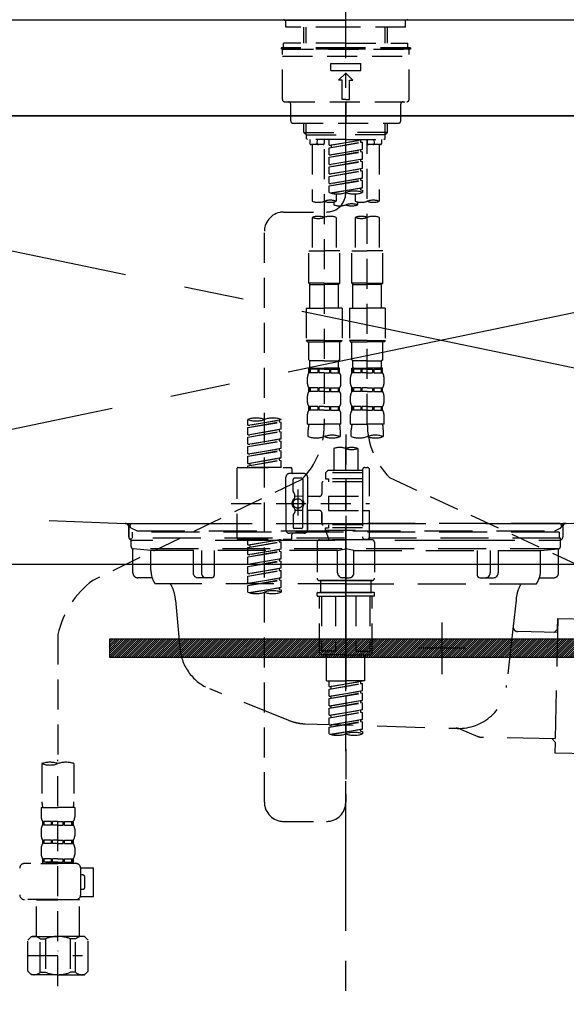
# Model space of a CAD drawing. Extents: x 27948 to 54421, y -22053 to -13183.
# Drawn here: x 31214 to 31442, y -19423 to -19012 of the extents above; entities that cross this region are included whole.
import ezdxf

# ---------------------------------------------------------------- set-up
doc = ezdxf.new("R2010")
doc.units = 0
doc.header["$LTSCALE"] = 50
doc.header["$MEASUREMENT"] = 0
for name, pattern in [('CENTER', [2, 1.25, -0.25, 0.25, -0.25]), ('CENTER2', [1.125, 0.75, -0.125, 0.125, -0.125]), ('DASHED', [0.75, 0.5, -0.25]), ('HIDDEN', [0.375, 0.25, -0.125]), ('STYLE_01', [1.40625, 0.9375, -0.15625, 0.15625, -0.15625])]:
    doc.linetypes.add(name, pattern=pattern)
doc.layers.get('DEFPOINTS').update_dxf_attribs({"color": 146, "linetype": 'CONTINUOUS'})
for name, color, linetype in [('120-キャビネット（外）', 7, 'CONTINUOUS'), ('122-扉', 6, 'CONTINUOUS'), ('123-扉向き', 231, 'CENTER'), ('126-甲板', 2, 'CONTINUOUS'), ('140-パーツ芯', 13, 'CENTER'), ('142-把手', 4, 'CONTINUOUS'), ('150-機器', 8, 'CONTINUOUS')]:
    doc.layers.add(name, color=color, linetype=linetype)

# ---------------------------------------------------------------- blocks, each defined once
blk = doc.blocks.new('F402_S')
at = {"layer": '150-機器', "color": 161, "linetype": 'CENTER2'}
blk.add_line((0, -72.08), (0, 259.91), dxfattribs=at)
at = {"layer": '150-機器', "color": 13, "linetype": 'Continuous'}
for p, q in [((-25.63, 0), (-25.93, 0.3)), ((-25.63, 0), (0, 0)), ((25.63, 0), (0, 0)), ((25.93, 0.3), (25.63, 0))]:
    blk.add_line(p, q, dxfattribs=at)
at = {"layer": '150-機器', "color": 13, "linetype": 'DASHED', "ltscale": 0.5}
for p, q in [((-24.93, -2.99), (-24.93, 0)), ((24.93, -2.99), (24.93, 0)), ((0, -2.99), (-24.93, -2.99)), ((-17.45, -9.63), (-17.45, -2.99)), ((-16.44, -9.63), (-16.44, -2.99)), ((24.93, -2.99), (0, -2.99)), ((16.44, -9.63), (16.44, -2.99)), ((17.45, -9.63), (17.45, -2.99)), ((0, -11.63), (-26.93, -11.63)), ((-26.93, -11.63), (-26.93, -12.12)), ((0, -12.12), (-26.93, -12.12)), ((0, -9.63), (-25.93, -9.63)), ((-25.93, -11.63), (-25.93, -9.63)), ((-25.93, -12.12), (25.93, -12.12)), ((0, -9.63), (25.93, -9.63)), ((26.93, -11.63), (0, -11.63)), ((26.93, -12.12), (0, -12.12)), ((25.93, -11.63), (25.93, -9.63)), ((26.93, -11.63), (26.93, -12.12)), ((-26.43, -33.07), (-26.43, -12.62)), ((-26.43, -15.12), (26.43, -15.12)), ((26.43, -33.07), (26.43, -12.62)), ((-6.23, -21.1), (-6.23, -18.11)), ((-6.23, -18.11), (6.23, -18.11)), ((6.23, -21.1), (6.23, -18.11)), ((-6.23, -21.1), (6.23, -21.1)), ((-2.99, -25.09), (0, -22.1)), ((2.99, -25.09), (0, -22.1)), ((-1.5, -25.09), (-2.99, -25.09)), ((-1.5, -33.07), (-1.5, -25.09)), ((1.5, -25.09), (2.99, -25.09)), ((1.5, -33.07), (1.5, -25.09)), ((-25.43, -34.07), (25.43, -34.07)), ((-22.94, -42.05), (-22.94, -35.06)), ((0, -33.07), (-1.5, -33.07)), ((0, -33.07), (1.5, -33.07)), ((0, -34.07), (0, -43.04)), ((22.94, -42.05), (22.94, -35.06)), ((-21.94, -43.04), (21.94, -43.04)), ((-17.45, -46.88), (-17.45, -43.04)), ((-16.44, -47.87), (-16.44, -43.04)), ((16.44, -47.87), (16.44, -43.04)), ((17.45, -46.88), (17.45, -43.04)), ((-17.45, -46.88), (0, -46.88)), ((-16.46, -47.87), (-17.45, -46.88)), ((-16.44, -47.89), (0, -47.89)), ((-16.41, -49.37), (-16.41, -47.87)), ((17.45, -46.88), (0, -46.88)), ((16.44, -47.89), (0, -47.89)), ((16.41, -49.37), (16.41, -47.87)), ((16.46, -47.87), (17.45, -46.88)), ((-15.91, -49.87), (-16.41, -49.37)), ((0, -49.87), (-15.96, -49.87)), ((-14.96, -49.87), (-14.96, -51.46)), ((-9.47, -51.96), (-14.46, -51.96)), ((-13.96, -51.96), (-13.96, -75.59)), ((-11.92, -51.42), (-11.79, -49.87)), ((-8.98, -49.87), (-8.98, -51.46)), ((-6.98, -52.23), (-6.98, -49.87)), ((-6.98, -52.23), (6.98, -49.98)), ((-6.98, -53.23), (6.13, -50.87)), ((-6.98, -53.23), (6.98, -50.98)), ((-6.98, -52.23), (-6.13, -52.34)), ((-6.98, -56.22), (-6.98, -53.23)), ((6.98, -49.98), (-6.13, -52.34)), ((-6.13, -52.34), (-6.13, -53.08)), ((0, -49.87), (15.91, -49.87)), ((6.13, -50.13), (6.13, -50.87)), ((6.13, -50.87), (6.98, -50.98)), ((6.13, -50.87), (6.98, -50.98)), ((6.13, -50.87), (6.98, -50.98)), ((6.98, -53.97), (6.98, -50.98)), ((6.98, -53.97), (6.98, -50.98)), ((8.98, -49.87), (8.98, -51.46)), ((8.98, -168.36), (8.98, -49.87)), ((14.46, -51.96), (9.47, -51.96)), ((11.92, -51.42), (11.79, -49.87)), ((13.96, -51.96), (13.96, -75.59)), ((14.96, -49.87), (14.96, -51.46)), ((15.91, -49.87), (16.41, -49.37)), ((-8.98, -53.83), (-8.98, -168.99)), ((-6.98, -56.22), (6.98, -53.97)), ((-6.98, -57.22), (6.13, -54.86)), ((-6.98, -57.22), (6.98, -54.96)), ((-6.98, -56.22), (-6.13, -56.32)), ((-6.98, -60.21), (-6.98, -57.22)), ((6.98, -53.97), (-6.13, -56.32)), ((6.13, -54.12), (6.13, -54.86)), ((6.13, -54.12), (6.13, -54.86)), ((6.13, -54.86), (6.98, -54.96)), ((6.13, -54.86), (6.98, -54.96)), ((6.98, -57.96), (6.98, -54.96)), ((6.98, -57.96), (6.98, -54.96)), ((-6.98, -60.21), (6.98, -57.96)), ((-6.98, -61.21), (6.13, -58.85)), ((-6.98, -61.21), (6.98, -58.95)), ((-6.98, -60.21), (-6.13, -60.31)), ((-6.98, -64.2), (-6.98, -61.21)), ((6.98, -57.96), (-6.13, -60.31)), ((6.13, -58.09), (6.13, -58.85)), ((6.13, -58.11), (6.13, -58.85)), ((6.13, -58.11), (6.13, -58.85)), ((6.13, -58.85), (6.98, -58.95)), ((6.13, -58.85), (6.98, -58.95)), ((6.13, -58.85), (6.98, -58.95)), ((6.18, -58.09), (6.98, -57.96)), ((6.98, -61.95), (6.98, -58.95)), ((6.98, -61.95), (6.98, -58.95)), ((-6.98, -64.2), (6.98, -61.95)), ((-6.98, -65.2), (6.13, -62.84)), ((-6.98, -65.2), (6.98, -62.94)), ((-6.98, -64.2), (-6.13, -64.3)), ((-6.98, -68.19), (-6.98, -65.2)), ((6.98, -61.95), (-6.13, -64.3)), ((6.13, -62.1), (6.13, -62.84)), ((6.13, -62.1), (6.13, -62.84)), ((6.13, -62.84), (6.98, -62.94)), ((6.13, -62.84), (6.98, -62.94)), ((6.98, -65.94), (6.98, -62.94)), ((6.98, -65.94), (6.98, -62.94)), ((-6.98, -68.19), (6.98, -65.94)), ((-6.98, -69.18), (6.13, -66.83)), ((-6.98, -69.18), (6.98, -66.93)), ((-6.98, -68.19), (-6.13, -68.29)), ((-6.98, -71.92), (-6.98, -69.18)), ((6.98, -65.94), (-6.13, -68.29)), ((6.13, -66.07), (6.13, -66.83)), ((6.13, -66.09), (6.13, -66.83)), ((6.13, -66.09), (6.13, -66.83)), ((6.13, -66.83), (6.98, -66.93)), ((6.13, -66.83), (6.98, -66.93)), ((6.18, -66.06), (6.98, -65.94)), ((6.98, -69.92), (6.98, -66.93)), ((6.98, -69.92), (6.98, -66.93)), ((-6.45, -72.09), (6.98, -69.92)), ((6.98, -69.92), (-5.89, -72.24)), ((-3.99, -72.51), (-3.99, -75.59)), ((3.99, -72.51), (3.99, -75.59)), ((6.13, -70.06), (6.13, -70.82)), ((6.13, -70.08), (6.13, -70.82)), ((6.13, -70.08), (6.13, -70.82)), ((6.13, -70.82), (6.98, -70.92)), ((6.13, -70.82), (6.98, -70.92)), ((6.18, -70.05), (6.98, -69.92)), ((6.98, -70.92), (6.98, -71.92)), ((-4.99, -75.86), (-4.99, -77.09)), ((4.99, -77.09), (4.99, -75.86)), ((-25.94, -80.08), (-7.97, -80.06)), ((-13.96, -82.3), (-13.96, -96.27)), ((-3.99, -82.3), (-3.99, -96.27)), ((3.99, -82.3), (3.99, -96.27)), ((13.96, -82.3), (13.96, -96.27)), ((-33.91, -326.25), (-33.91, -88.06)), ((-15.46, -109.74), (-15.46, -96.27)), ((-15.46, -96.27), (-8.98, -96.27)), ((-2.49, -96.27), (-8.98, -96.27)), ((-2.49, -109.74), (-2.49, -96.27)), ((2.49, -109.74), (2.49, -96.27)), ((2.49, -96.27), (8.98, -96.27)), ((15.46, -96.27), (8.98, -96.27)), ((15.46, -109.74), (15.46, -96.27)), ((-8.98, -109.74), (-15.46, -109.74)), ((-15.46, -109.74), (-14.96, -110.24)), ((-14.96, -110.24), (-8.98, -110.24)), ((-14.96, -120.21), (-14.96, -110.24)), ((-8.98, -109.74), (-2.49, -109.74)), ((-2.99, -110.24), (-8.98, -110.24)), ((-2.49, -109.74), (-2.99, -110.24)), ((-2.99, -120.21), (-2.99, -110.24)), ((8.98, -109.74), (2.49, -109.74)), ((2.49, -109.74), (2.99, -110.24)), ((2.99, -110.24), (8.98, -110.24)), ((2.99, -120.21), (2.99, -110.24)), ((8.98, -109.74), (15.46, -109.74)), ((14.96, -110.24), (8.98, -110.24)), ((15.46, -109.74), (14.96, -110.24)), ((14.96, -120.21), (14.96, -110.24)), ((-16.46, -120.21), (-8.98, -120.21)), ((-16.46, -120.21), (-16.46, -133.67)), ((-1.5, -120.21), (-8.98, -120.21)), ((-1.5, -120.21), (-1.5, -133.67)), ((1.5, -120.21), (8.98, -120.21)), ((1.5, -120.21), (1.5, -133.67)), ((16.46, -120.21), (8.98, -120.21)), ((16.46, -120.21), (16.46, -133.67)), ((-8.98, -133.67), (-16.46, -133.67)), ((-16.46, -133.67), (-15.96, -134.17)), ((-15.96, -134.17), (-8.98, -134.17)), ((-15.46, -141.65), (-15.46, -134.17)), ((-8.98, -133.67), (-1.5, -133.67)), ((-1.99, -134.17), (-8.98, -134.17)), ((-2.49, -141.65), (-2.49, -134.17)), ((-1.5, -133.67), (-1.99, -134.17)), ((8.98, -133.67), (1.5, -133.67)), ((1.5, -133.67), (1.99, -134.17)), ((1.99, -134.17), (8.98, -134.17)), ((2.49, -141.65), (2.49, -134.17)), ((8.98, -133.67), (16.46, -133.67)), ((15.96, -134.17), (8.98, -134.17)), ((15.46, -141.65), (15.46, -134.17)), ((16.46, -133.67), (15.96, -134.17)), ((-15.46, -141.65), (-14.96, -142.15)), ((-14.96, -144.74), (-14.96, -142.15)), ((-8.98, -142.15), (-14.96, -142.15)), ((-8.98, -142.15), (-2.99, -142.15)), ((-2.49, -141.65), (-2.99, -142.15)), ((-2.99, -144.74), (-2.99, -142.15)), ((2.49, -141.65), (2.99, -142.15)), ((2.99, -144.74), (2.99, -142.15)), ((8.98, -142.15), (2.99, -142.15)), ((8.98, -142.15), (14.96, -142.15)), ((15.46, -141.65), (14.96, -142.15)), ((14.96, -144.74), (14.96, -142.15)), ((-15.46, -145.14), (-8.98, -145.14)), ((-15.36, -147.14), (-15.36, -145.14)), ((-15.36, -145.14), (-8.98, -145.14)), ((-14.96, -145.64), (-15.36, -145.64)), ((-14.96, -147.14), (-15.36, -147.14)), ((-14.96, -145.64), (-14.96, -147.14)), ((-14.86, -145.14), (-8.98, -145.14)), ((-14.86, -145.14), (-8.98, -145.14)), ((-11.65, -145.64), (-14.77, -145.64)), ((-14.77, -145.64), (-14.77, -147.14)), ((-11.65, -147.14), (-14.77, -147.14)), ((-11.65, -145.64), (-11.65, -147.14)), ((-8.98, -145.64), (-11.19, -145.64)), ((-11.19, -145.64), (-11.19, -147.14)), ((-8.98, -147.14), (-11.19, -147.14)), ((-2.59, -145.14), (-8.98, -145.14)), ((-8.98, -145.64), (-6.77, -145.64)), ((-8.98, -147.14), (-6.77, -147.14)), ((-6.77, -145.64), (-6.77, -147.14)), ((-6.3, -145.64), (-3.18, -145.64)), ((-6.3, -145.64), (-6.3, -147.14)), ((-6.3, -147.14), (-3.18, -147.14)), ((-3.18, -145.64), (-3.18, -147.14)), ((-2.99, -145.64), (-2.59, -145.64)), ((-2.99, -145.64), (-2.99, -147.14)), ((-2.99, -147.14), (-2.59, -147.14)), ((-2.59, -147.14), (-2.59, -145.14)), ((2.49, -145.14), (8.98, -145.14)), ((2.59, -147.14), (2.59, -145.14)), ((2.59, -145.14), (8.98, -145.14)), ((2.99, -145.64), (2.59, -145.64)), ((2.99, -147.14), (2.59, -147.14)), ((2.99, -145.64), (2.99, -147.14)), ((3.09, -145.14), (8.98, -145.14)), ((3.09, -145.14), (8.98, -145.14)), ((6.3, -145.64), (3.18, -145.64)), ((3.18, -145.64), (3.18, -147.14)), ((6.3, -147.14), (3.18, -147.14)), ((6.3, -145.64), (6.3, -147.14)), ((8.98, -145.64), (6.77, -145.64)), ((6.77, -145.64), (6.77, -147.14)), ((8.98, -147.14), (6.77, -147.14)), ((15.36, -145.14), (8.98, -145.14)), ((8.98, -145.64), (11.19, -145.64)), ((8.98, -147.14), (11.19, -147.14)), ((11.19, -145.64), (11.19, -147.14)), ((11.65, -145.64), (14.77, -145.64)), ((11.65, -145.64), (11.65, -147.14)), ((11.65, -147.14), (14.77, -147.14)), ((14.77, -145.64), (14.77, -147.14)), ((14.96, -145.64), (15.36, -145.64)), ((14.96, -145.64), (14.96, -147.14)), ((14.96, -147.14), (15.36, -147.14)), ((15.36, -147.14), (15.36, -145.14)), ((-15.96, -151.68), (-15.96, -148.88)), ((-1.99, -151.68), (-1.99, -148.88)), ((1.99, -151.68), (1.99, -148.88)), ((15.96, -151.68), (15.96, -148.88)), ((-15.36, -154.92), (-15.36, -153.42)), ((-14.96, -153.42), (-15.36, -153.42)), ((-14.96, -154.92), (-15.36, -154.92)), ((-14.96, -153.42), (-14.96, -154.92)), ((-14.77, -153.42), (-14.77, -154.92)), ((-11.65, -153.42), (-14.77, -153.42)), ((-11.65, -154.92), (-14.77, -154.92)), ((-11.65, -153.42), (-11.65, -154.92)), ((-11.19, -153.42), (-11.19, -154.92)), ((-8.98, -153.42), (-11.19, -153.42)), ((-8.98, -154.92), (-11.19, -154.92)), ((-8.98, -153.42), (-6.77, -153.42)), ((-8.98, -154.92), (-6.77, -154.92)), ((-6.77, -153.42), (-6.77, -154.92)), ((-6.3, -153.42), (-6.3, -154.92)), ((-6.3, -153.42), (-3.18, -153.42)), ((-6.3, -154.92), (-3.18, -154.92)), ((-3.18, -153.42), (-3.18, -154.92)), ((-2.99, -153.42), (-2.99, -154.92)), ((-2.99, -153.42), (-2.59, -153.42)), ((-2.99, -154.92), (-2.59, -154.92)), ((-2.59, -154.92), (-2.59, -153.42)), ((2.59, -154.92), (2.59, -153.42)), ((2.99, -153.42), (2.59, -153.42)), ((2.99, -154.92), (2.59, -154.92)), ((2.99, -153.42), (2.99, -154.92)), ((3.18, -153.42), (3.18, -154.92)), ((6.3, -153.42), (3.18, -153.42)), ((6.3, -154.92), (3.18, -154.92)), ((6.3, -153.42), (6.3, -154.92)), ((6.77, -153.42), (6.77, -154.92)), ((8.98, -153.42), (6.77, -153.42)), ((8.98, -154.92), (6.77, -154.92)), ((8.98, -153.42), (11.19, -153.42)), ((8.98, -154.92), (11.19, -154.92)), ((11.19, -153.42), (11.19, -154.92)), ((11.65, -153.42), (11.65, -154.92)), ((11.65, -153.42), (14.77, -153.42)), ((11.65, -154.92), (14.77, -154.92)), ((14.77, -153.42), (14.77, -154.92)), ((14.96, -153.42), (14.96, -154.92)), ((14.96, -153.42), (15.36, -153.42)), ((14.96, -154.92), (15.36, -154.92)), ((15.36, -154.92), (15.36, -153.42)), ((-15.96, -159.46), (-15.96, -156.66)), ((-1.99, -159.46), (-1.99, -156.66)), ((1.99, -159.46), (1.99, -156.66)), ((15.96, -159.46), (15.96, -156.66)), ((-15.36, -162.7), (-15.36, -161.2)), ((-14.96, -161.2), (-15.36, -161.2)), ((-14.96, -162.7), (-15.36, -162.7)), ((-14.96, -161.2), (-14.96, -162.7)), ((-14.77, -161.2), (-14.77, -162.7)), ((-11.65, -161.2), (-14.77, -161.2)), ((-11.65, -162.7), (-14.77, -162.7)), ((-11.65, -161.2), (-11.65, -162.7)), ((-11.19, -161.2), (-11.19, -162.7)), ((-8.98, -161.2), (-11.19, -161.2)), ((-8.98, -162.7), (-11.19, -162.7)), ((-8.98, -161.2), (-6.77, -161.2)), ((-8.98, -162.7), (-6.77, -162.7)), ((-6.77, -161.2), (-6.77, -162.7)), ((-6.3, -161.2), (-6.3, -162.7)), ((-6.3, -161.2), (-3.18, -161.2)), ((-6.3, -162.7), (-3.18, -162.7)), ((-3.18, -161.2), (-3.18, -162.7)), ((-2.99, -161.2), (-2.99, -162.7)), ((-2.99, -161.2), (-2.59, -161.2)), ((-2.99, -162.7), (-2.59, -162.7)), ((-2.59, -162.7), (-2.59, -161.2)), ((2.59, -162.7), (2.59, -161.2)), ((2.99, -161.2), (2.59, -161.2)), ((2.99, -162.7), (2.59, -162.7)), ((2.99, -161.2), (2.99, -162.7)), ((3.18, -161.2), (3.18, -162.7)), ((6.3, -161.2), (3.18, -161.2)), ((6.3, -162.7), (3.18, -162.7)), ((6.3, -161.2), (6.3, -162.7)), ((6.77, -161.2), (6.77, -162.7)), ((8.98, -161.2), (6.77, -161.2)), ((8.98, -162.7), (6.77, -162.7)), ((8.98, -161.2), (11.19, -161.2)), ((8.98, -162.7), (11.19, -162.7)), ((11.19, -161.2), (11.19, -162.7)), ((11.65, -161.2), (11.65, -162.7)), ((11.65, -161.2), (14.77, -161.2)), ((11.65, -162.7), (14.77, -162.7)), ((14.77, -161.2), (14.77, -162.7)), ((14.96, -161.2), (14.96, -162.7)), ((14.96, -161.2), (15.36, -161.2)), ((14.96, -162.7), (15.36, -162.7)), ((15.36, -162.7), (15.36, -161.2)), ((-40.89, -168.94), (-40.89, -166.58)), ((-40.89, -168.94), (-26.93, -166.69)), ((-40.89, -169.94), (-27.78, -167.58)), ((-40.89, -169.94), (-26.93, -167.69)), ((-26.93, -166.69), (-40.04, -169.05)), ((-27.78, -166.84), (-27.78, -167.58)), ((-27.78, -167.58), (-26.93, -167.69)), ((-27.78, -167.58), (-26.93, -167.69)), ((-27.78, -167.58), (-26.93, -167.69)), ((-26.93, -166.69), (-26.93, -166.58)), ((-26.93, -170.68), (-26.93, -167.69)), ((-26.93, -170.68), (-26.93, -167.69)), ((-15.96, -168.48), (-15.96, -164.44)), ((-1.99, -168.48), (-1.99, -164.44)), ((1.99, -168.48), (1.99, -164.44)), ((15.96, -168.48), (15.96, -164.44)), ((-40.89, -168.94), (-40.04, -169.05)), ((-40.89, -172.93), (-40.89, -169.94)), ((-40.89, -172.93), (-26.93, -170.68)), ((-40.89, -173.93), (-27.78, -171.57)), ((-40.89, -173.93), (-26.93, -171.68)), ((-26.93, -170.68), (-40.04, -173.04)), ((-27.78, -170.83), (-27.78, -171.57)), ((-27.78, -170.83), (-27.78, -171.57)), ((-27.78, -171.57), (-26.93, -171.68)), ((-27.78, -171.57), (-26.93, -171.68)), ((-26.93, -174.67), (-26.93, -171.68)), ((-26.93, -174.67), (-26.93, -171.68)), ((-15.96, -168.48), (-8.98, -168.48)), ((-15.66, -173.73), (-15.66, -170.91)), ((-1.99, -168.48), (-8.98, -168.48)), ((-2.29, -170.91), (-2.29, -173.73)), ((1.99, -168.48), (8.98, -168.48)), ((2.29, -173.73), (2.29, -170.91)), ((15.96, -168.48), (8.98, -168.48)), ((15.66, -170.91), (15.66, -173.73)), ((-40.89, -172.93), (-40.04, -173.04)), ((-40.89, -176.92), (-40.89, -173.93)), ((-40.89, -176.92), (-26.93, -174.67)), ((-40.89, -177.92), (-27.78, -175.56)), ((-40.89, -177.92), (-26.93, -175.67)), ((-26.93, -174.67), (-40.04, -177.03)), ((-27.78, -174.8), (-27.78, -175.56)), ((-27.78, -174.82), (-27.78, -175.56)), ((-27.78, -174.82), (-27.78, -175.56)), ((-27.78, -175.56), (-26.93, -175.67)), ((-27.78, -175.56), (-26.93, -175.67)), ((-27.78, -175.56), (-26.93, -175.67)), ((-27.73, -174.8), (-26.93, -174.67)), ((-26.93, -178.66), (-26.93, -175.67)), ((-26.93, -178.66), (-26.93, -175.67)), ((0, -172.84), (0, -326.25)), ((-40.89, -176.92), (-40.04, -177.03)), ((-40.89, -180.91), (-40.89, -177.92)), ((-40.89, -180.91), (-26.93, -178.66)), ((-40.89, -181.91), (-27.78, -179.55)), ((-40.89, -181.91), (-26.93, -179.65)), ((-26.93, -178.66), (-40.04, -181.02)), ((-27.78, -178.81), (-27.78, -179.55)), ((-27.78, -178.81), (-27.78, -179.55)), ((-27.78, -179.55), (-26.93, -179.65)), ((-27.78, -179.55), (-26.93, -179.65)), ((-26.93, -182.65), (-26.93, -179.65)), ((-26.93, -182.65), (-26.93, -179.65)), ((-4.99, -178.69), (-4.99, -187.88)), ((4.99, -178.69), (4.99, -187.88)), ((-40.89, -180.91), (-40.04, -181.02)), ((-40.89, -184.9), (-40.89, -181.91)), ((-40.89, -184.9), (-26.93, -182.65)), ((-40.89, -185.9), (-27.78, -183.54)), ((-40.89, -185.9), (-26.93, -183.64)), ((-26.93, -182.65), (-40.04, -185)), ((-27.78, -182.78), (-27.78, -183.54)), ((-27.78, -182.8), (-27.78, -183.54)), ((-27.78, -182.8), (-27.78, -183.54)), ((-27.78, -183.54), (-26.93, -183.64)), ((-27.78, -183.54), (-26.93, -183.64)), ((-27.73, -182.78), (-26.93, -182.65)), ((-26.93, -186.64), (-26.93, -183.64)), ((-26.93, -186.64), (-26.93, -183.64)), ((-45.38, -187.13), (-45.38, -216.06)), ((-44.88, -186.64), (-22.94, -186.64)), ((-40.89, -184.9), (-40.04, -185)), ((-40.89, -186.64), (-40.89, -185.9)), ((-26.93, -186.64), (-40.89, -186.64)), ((-40.04, -185), (-40.04, -185.75)), ((-22.44, -187.13), (-22.44, -188.63)), ((-7.48, -187.88), (-8.48, -188.88)), ((6.98, -188.88), (-8.48, -188.88)), ((-8.48, -188.88), (-8.48, -191.37)), ((-4.99, -187.88), (-7.48, -187.88)), ((-4.99, -188.68), (-5.04, -188.68)), ((6.98, -187.88), (-4.99, -187.88)), ((6.98, -187.63), (6.98, -187.88)), ((6.98, -187.88), (6.98, -198.6)), ((7.98, -186.64), (8.98, -186.64)), ((9.97, -198.6), (9.97, -187.63)), ((-18.32, -191.56), (-105.43, -233.7)), ((-24.93, -201.6), (-24.93, -190.63)), ((-17.45, -189.13), (-23.44, -189.13)), ((-21.94, -196.48), (-21.94, -191.62)), ((-18.45, -191.12), (-21.44, -191.12)), ((-17.95, -191.62), (-17.95, -199.92)), ((-15.96, -190.63), (-15.96, -201.6)), ((6.98, -192.62), (-9.47, -192.62)), ((-8.48, -191.37), (-7.23, -191.37)), ((-7.23, -191.37), (-7.23, -192.62)), ((6.98, -191.37), (-7.23, -191.37)), ((18.19, -190.79), (110.79, -233.73)), ((-21.87, -196.73), (-21.31, -197.7)), ((-19.95, -195.73), (-19.95, -206.68)), ((-19.95, -196.61), (-19.95, -206.58)), ((-9.97, -193.12), (-9.97, -197.66)), ((-21.24, -199.2), (-21.24, -197.95)), ((-17.95, -198.65), (-21.24, -198.64)), ((-10.97, -198.65), (-15.96, -198.65)), ((-7.23, -198.6), (-7.23, -204.59)), ((-7.23, -198.6), (9.97, -198.6)), ((6.98, -198.6), (6.98, -215.74)), ((-47.83, -201.6), (9.97, -201.6)), ((-24.93, -201.6), (-24.93, -212.57)), ((-21.24, -204), (-21.24, -205.24)), ((-17.95, -204.55), (-21.24, -204.55)), ((-17.95, -211.57), (-17.95, -203.27)), ((-15.96, -212.57), (-15.96, -201.6)), ((-10.97, -204.54), (-15.96, -204.54)), ((-15.96, -204.54), (-15.96, -212.57)), ((-7.23, -204.59), (9.97, -204.59)), ((7.23, -204.59), (9.97, -204.59)), ((9.97, -215.56), (9.97, -204.59)), ((-21.94, -206.72), (-21.94, -211.57)), ((-21.87, -206.47), (-21.31, -205.49)), ((-9.97, -205.54), (-9.97, -210.07)), ((-9.97, -210.07), (-9.97, -205.54)), ((-18.45, -212.07), (-21.44, -212.07)), ((6.98, -210.57), (-9.47, -210.57)), ((-8.48, -211.82), (-7.23, -211.82)), ((-8.48, -212.82), (-8.48, -211.82)), ((-8.48, -212.82), (6.98, -212.82)), ((-8.48, -212.82), (-6.99, -216.81)), ((-7.23, -210.57), (-7.23, -211.82)), ((6.98, -211.82), (-7.23, -211.82)), ((-44.88, -216.56), (-22.94, -216.56)), ((-40.89, -218.92), (-40.89, -216.56)), ((-40.89, -218.92), (-26.93, -216.67)), ((-40.89, -219.92), (-27.78, -217.56)), ((-26.93, -216.67), (-40.04, -219.02)), ((-27.78, -216.82), (-27.78, -217.56)), ((-27.78, -217.56), (-26.93, -217.66)), ((-27.78, -217.56), (-26.93, -217.66)), ((-27.78, -217.56), (-26.93, -217.66)), ((-17.45, -214.06), (-23.44, -214.06)), ((-22.44, -216.06), (-22.44, -214.56)), ((-17.45, -214.06), (-21.94, -214.06)), ((-10.97, -216.81), (0, -216.81)), ((6.99, -216.81), (-6.99, -216.81)), ((10.97, -216.81), (0, -216.81)), ((7.21, -216.2), (6.99, -216.81)), ((7.98, -216.56), (8.98, -216.56)), ((-40.89, -219.92), (-26.93, -217.66)), ((-40.89, -218.92), (-40.04, -219.02)), ((-40.89, -222.91), (-40.89, -219.92)), ((-40.89, -222.91), (-26.93, -220.66)), ((-40.89, -223.91), (-27.78, -221.55)), ((-40.89, -223.91), (-26.93, -221.65)), ((-40.04, -219.02), (-40.04, -219.77)), ((-26.93, -220.66), (-40.04, -223.01)), ((-27.78, -220.81), (-27.78, -221.55)), ((-27.78, -220.81), (-27.78, -221.55)), ((-27.78, -221.55), (-26.93, -221.65)), ((-27.78, -221.55), (-26.93, -221.65)), ((-26.93, -220.66), (-26.93, -217.66)), ((-26.93, -220.66), (-26.93, -217.66)), ((-26.93, -224.65), (-26.93, -221.65)), ((-26.93, -224.65), (-26.93, -221.65)), ((-11.97, -217.8), (-11.97, -232.76)), ((11.97, -217.8), (11.97, -232.76)), ((-40.89, -222.91), (-40.04, -223.01)), ((-40.89, -226.9), (-40.89, -223.91)), ((-40.89, -226.9), (-26.93, -224.65)), ((-40.89, -227.9), (-27.78, -225.54)), ((-40.89, -227.9), (-26.93, -225.64)), ((-26.93, -224.65), (-40.04, -227)), ((-27.78, -224.78), (-27.78, -225.54)), ((-27.78, -224.8), (-27.78, -225.54)), ((-27.78, -224.8), (-27.78, -225.54)), ((-27.78, -225.54), (-26.93, -225.64)), ((-27.78, -225.54), (-26.93, -225.64)), ((-27.78, -225.54), (-26.93, -225.64)), ((-27.73, -224.77), (-26.93, -224.65)), ((-26.93, -228.64), (-26.93, -225.64)), ((-26.93, -228.64), (-26.93, -225.64)), ((-40.89, -226.9), (-40.04, -227)), ((-40.89, -230.89), (-40.89, -227.9)), ((-40.89, -230.89), (-26.93, -228.64)), ((-40.89, -231.88), (-27.78, -229.53)), ((-40.89, -231.88), (-26.93, -229.63)), ((-26.93, -228.64), (-40.04, -230.99)), ((-27.78, -228.79), (-27.78, -229.53)), ((-27.78, -228.79), (-27.78, -229.53)), ((-27.78, -229.53), (-26.93, -229.63)), ((-27.78, -229.53), (-26.93, -229.63)), ((-26.93, -232.62), (-26.93, -229.63)), ((-26.93, -232.62), (-26.93, -229.63)), ((-40.89, -230.89), (-40.04, -230.99)), ((-40.89, -234.88), (-40.89, -231.88)), ((-40.89, -234.88), (-26.93, -232.62)), ((-40.89, -235.87), (-27.78, -233.52)), ((-40.89, -235.87), (-26.93, -233.62)), ((-26.93, -232.62), (-40.04, -234.98)), ((-27.78, -232.76), (-27.78, -233.52)), ((-27.78, -232.78), (-27.78, -233.52)), ((-27.78, -232.78), (-27.78, -233.52)), ((-27.78, -233.52), (-26.93, -233.62)), ((-27.78, -233.52), (-26.93, -233.62)), ((-27.73, -232.75), (-26.93, -232.62)), ((-26.93, -236.61), (-26.93, -233.62)), ((-26.93, -236.61), (-26.93, -233.62)), ((-10.97, -233.76), (0, -233.76)), ((0, -233.76), (-10.97, -233.76)), ((-10.47, -233.76), (-10.47, -238.75)), ((0, -233.75), (-9.8, -233.75)), ((0, -233.75), (9.8, -233.75)), ((10.97, -233.76), (0, -233.76)), ((0, -233.76), (10.97, -233.76)), ((10.47, -233.76), (10.47, -238.75)), ((-40.89, -234.88), (-40.04, -234.98)), ((-40.89, -238.61), (-40.89, -235.87)), ((-40.36, -238.78), (-26.93, -236.61)), ((-26.93, -236.61), (-39.8, -238.93)), ((-27.78, -236.75), (-27.78, -237.51)), ((-27.78, -236.77), (-27.78, -237.51)), ((-27.78, -236.77), (-27.78, -237.51)), ((-27.78, -237.51), (-26.93, -237.61)), ((-27.78, -237.51), (-26.93, -237.61)), ((-27.73, -236.74), (-26.93, -236.61)), ((-26.93, -237.61), (-26.93, -238.61)), ((-11.97, -240.04), (-11.97, -238.95)), ((-11.77, -238.75), (-10.97, -238.75)), ((-11.77, -240.24), (0, -240.24)), ((-10.97, -238.75), (0, -238.75)), ((-10.47, -238.75), (-10.97, -238.75)), ((0, -238.75), (-10.97, -238.75)), ((-10.47, -238.75), (-10.97, -238.75)), ((-10.97, -264.18), (-10.97, -240.24)), ((-10.11, -240.24), (-10.11, -263.18)), ((-4.26, -240.24), (-4.26, -263.18)), ((10.97, -238.75), (0, -238.75)), ((0, -238.75), (10.97, -238.75)), ((11.77, -240.24), (0, -240.24)), ((4.26, -240.24), (4.26, -263.18)), ((10.11, -240.24), (10.11, -263.18)), ((10.47, -238.75), (10.97, -238.75)), ((10.47, -238.75), (10.97, -238.75)), ((11.77, -238.75), (10.97, -238.75)), ((10.97, -264.18), (10.97, -240.24)), ((11.97, -240.04), (11.97, -238.95)), ((-120, -256.27), (-120, -310.13)), ((0, -264.68), (-10.47, -264.68)), ((-4.26, -263.18), (-10.11, -263.18)), ((-7.98, -275.65), (-7.98, -264.68)), ((0, -264.68), (10.47, -264.68)), ((4.26, -263.18), (10.11, -263.18)), ((7.98, -275.65), (7.98, -264.68)), ((-7.98, -275.65), (0, -275.65)), ((-6.98, -278.01), (-6.98, -275.65)), ((-6.98, -278.01), (6.98, -275.76)), ((-6.98, -279.01), (6.13, -276.65)), ((-6.98, -279.01), (6.98, -276.76)), ((-6.98, -278.01), (-6.13, -278.12)), ((-6.98, -282), (-6.98, -279.01)), ((6.98, -275.76), (-6.13, -278.12)), ((-6.13, -278.86), (-6.13, -278.12)), ((7.98, -275.65), (0, -275.65)), ((6.13, -275.91), (6.13, -276.65)), ((6.13, -276.65), (6.98, -276.76)), ((6.13, -276.65), (6.98, -276.76)), ((6.13, -276.65), (6.98, -276.76)), ((6.98, -279.75), (6.98, -276.76)), ((6.98, -279.75), (6.98, -276.76)), ((-6.98, -282), (6.98, -279.75)), ((-6.98, -283), (6.13, -280.64)), ((-6.98, -283), (6.98, -280.75)), ((-6.98, -282), (-6.13, -282.11)), ((-6.98, -285.99), (-6.98, -283)), ((6.98, -279.75), (-6.13, -282.11)), ((-6.13, -282.85), (-6.13, -282.11)), ((6.13, -279.9), (6.13, -280.64)), ((6.13, -279.9), (6.13, -280.64)), ((6.13, -280.64), (6.98, -280.75)), ((6.13, -280.64), (6.98, -280.75)), ((6.98, -283.74), (6.98, -280.75)), ((6.98, -283.74), (6.98, -280.75)), ((-6.98, -285.99), (6.98, -283.74)), ((-6.98, -286.99), (6.13, -284.63)), ((-6.98, -286.99), (6.98, -284.74)), ((-6.98, -285.99), (-6.13, -286.1)), ((-6.98, -289.98), (-6.98, -286.99)), ((6.98, -283.74), (-6.13, -286.1)), ((-6.13, -286.84), (-6.13, -286.1)), ((6.13, -283.88), (6.13, -284.63)), ((6.13, -283.89), (6.13, -284.63)), ((6.13, -283.89), (6.13, -284.63)), ((6.13, -284.63), (6.98, -284.74)), ((6.13, -284.63), (6.98, -284.74)), ((6.13, -284.63), (6.98, -284.74)), ((6.18, -283.87), (6.98, -283.74)), ((6.98, -287.73), (6.98, -284.74)), ((6.98, -287.73), (6.98, -284.74)), ((-6.98, -289.98), (6.98, -287.73)), ((-6.98, -290.98), (6.13, -288.62)), ((-6.98, -290.98), (6.98, -288.73)), ((-6.98, -289.98), (-6.13, -290.09)), ((-6.98, -293.97), (-6.98, -290.98)), ((6.98, -287.73), (-6.13, -290.09)), ((-6.13, -290.83), (-6.13, -290.09)), ((6.13, -287.88), (6.13, -288.62)), ((6.13, -287.88), (6.13, -288.62)), ((6.13, -288.62), (6.98, -288.73)), ((6.13, -288.62), (6.98, -288.73)), ((6.98, -291.72), (6.98, -288.73)), ((6.98, -291.72), (6.98, -288.73)), ((-6.98, -293.97), (6.98, -291.72)), ((-6.98, -294.97), (6.13, -292.61)), ((-6.98, -294.97), (6.98, -292.72)), ((-6.98, -293.97), (-6.13, -294.08)), ((-6.98, -297.7), (-6.98, -294.97)), ((6.98, -291.72), (-6.13, -294.08)), ((-6.13, -294.81), (-6.13, -294.08)), ((6.13, -291.85), (6.13, -292.61)), ((6.13, -291.87), (6.13, -292.61)), ((6.13, -291.87), (6.13, -292.61)), ((6.13, -292.61), (6.98, -292.72)), ((6.13, -292.61), (6.98, -292.72)), ((6.18, -291.85), (6.98, -291.72)), ((6.98, -295.71), (6.98, -292.72)), ((6.98, -295.71), (6.98, -292.72)), ((-6.45, -297.87), (6.98, -295.71)), ((6.98, -295.71), (-5.89, -298.02)), ((6.13, -295.84), (6.13, -296.6)), ((6.13, -295.86), (6.13, -296.6)), ((6.13, -295.86), (6.13, -296.6)), ((6.13, -296.6), (6.98, -296.7)), ((6.13, -296.6), (6.98, -296.7)), ((6.18, -295.84), (6.98, -295.71)), ((6.98, -296.7), (6.98, -297.7)), ((-126.68, -310.13), (-126.68, -326.01)), ((-120, -402.9), (-120, -308.59)), ((-113.32, -310.13), (-113.32, -326.01)), ((-126.98, -328.44), (-126.98, -332.48)), ((-126.98, -328.44), (-120, -328.44)), ((-113.02, -328.44), (-120, -328.44)), ((-113.02, -328.44), (-113.02, -332.48)), ((-126.38, -334.22), (-126.38, -335.72)), ((-125.99, -334.22), (-126.38, -334.22)), ((-125.99, -335.72), (-126.38, -335.72)), ((-125.99, -335.72), (-125.99, -334.22)), ((-125.8, -335.72), (-125.8, -334.22)), ((-122.67, -334.22), (-125.8, -334.22)), ((-122.67, -335.72), (-125.8, -335.72)), ((-122.67, -335.72), (-122.67, -334.22)), ((-122.21, -335.72), (-122.21, -334.22)), ((-120, -334.22), (-122.21, -334.22)), ((-120, -335.72), (-122.21, -335.72)), ((-120, -334.22), (-117.79, -334.22)), ((-120, -335.72), (-117.79, -335.72)), ((-117.79, -335.72), (-117.79, -334.22)), ((-117.33, -335.72), (-117.33, -334.22)), ((-117.33, -334.22), (-114.2, -334.22)), ((-117.33, -335.72), (-114.2, -335.72)), ((-114.2, -335.72), (-114.2, -334.22)), ((-114.01, -335.72), (-114.01, -334.22)), ((-114.01, -334.22), (-113.62, -334.22)), ((-114.01, -335.72), (-113.62, -335.72)), ((-113.62, -334.22), (-113.62, -335.72)), ((-25.93, -334.22), (-7.98, -334.22)), ((-126.98, -337.46), (-126.98, -340.26)), ((-113.02, -337.46), (-113.02, -340.26)), ((-126.38, -342), (-126.38, -343.5)), ((-125.99, -342), (-126.38, -342)), ((-125.99, -343.5), (-126.38, -343.5)), ((-125.99, -343.5), (-125.99, -342)), ((-125.8, -343.5), (-125.8, -342)), ((-122.67, -342), (-125.8, -342)), ((-122.67, -343.5), (-125.8, -343.5)), ((-122.67, -343.5), (-122.67, -342)), ((-122.21, -343.5), (-122.21, -342)), ((-120, -342), (-122.21, -342)), ((-120, -343.5), (-122.21, -343.5)), ((-120, -342), (-117.79, -342)), ((-120, -343.5), (-117.79, -343.5)), ((-117.79, -343.5), (-117.79, -342)), ((-117.33, -343.5), (-117.33, -342)), ((-117.33, -342), (-114.2, -342)), ((-117.33, -343.5), (-114.2, -343.5)), ((-114.2, -343.5), (-114.2, -342)), ((-114.01, -343.5), (-114.01, -342)), ((-114.01, -342), (-113.62, -342)), ((-114.01, -343.5), (-113.62, -343.5)), ((-113.62, -342), (-113.62, -343.5)), ((-126.98, -345.24), (-126.98, -348.03)), ((-113.02, -345.24), (-113.02, -348.03)), ((-112.52, -351.78), (-133.96, -351.78)), ((-127.08, -351.78), (-120, -351.78)), ((-125.99, -349.78), (-126.38, -349.78)), ((-126.38, -349.78), (-126.38, -351.78)), ((-125.99, -351.28), (-126.38, -351.28)), ((-125.99, -351.28), (-125.99, -349.78)), ((-122.67, -349.78), (-125.8, -349.78)), ((-125.8, -351.28), (-125.8, -349.78)), ((-122.67, -351.28), (-125.8, -351.28)), ((-122.67, -351.28), (-122.67, -349.78)), ((-120, -349.78), (-122.21, -349.78)), ((-122.21, -351.28), (-122.21, -349.78)), ((-120, -351.28), (-122.21, -351.28)), ((-120, -349.78), (-117.79, -349.78)), ((-120, -351.28), (-117.79, -351.28)), ((-117.79, -351.28), (-117.79, -349.78)), ((-117.33, -349.78), (-114.2, -349.78)), ((-117.33, -351.28), (-117.33, -349.78)), ((-117.33, -351.28), (-114.2, -351.28)), ((-114.2, -351.28), (-114.2, -349.78)), ((-114.01, -349.78), (-113.62, -349.78)), ((-114.01, -351.28), (-114.01, -349.78)), ((-114.01, -351.28), (-113.62, -351.28)), ((-113.62, -349.78), (-113.62, -351.78)), ((-110.54, -353.57), (-105.24, -353.57)), ((-110.53, -364.84), (-110.53, -353.77)), ((-109.73, -356.56), (-110.53, -356.56)), ((-105.24, -365.54), (-105.24, -353.57)), ((-108.73, -361.55), (-108.73, -357.56)), ((-110.53, -362.55), (-109.73, -362.55)), ((-120, -366.84), (-133.96, -366.84)), ((-128.88, -366.84), (-128.98, -366.93)), ((-128.98, -366.93), (-120, -366.93)), ((-128.98, -382.19), (-128.98, -366.93)), ((-120, -366.84), (-112.52, -366.84)), ((-111.02, -366.93), (-120, -366.93)), ((-111.12, -366.84), (-111.02, -366.93)), ((-111.02, -382.19), (-111.02, -366.93)), ((-110.65, -365.54), (-105.24, -365.54)), ((-132.57, -383.69), (-131.07, -382.19)), ((-132.57, -396.66), (-132.57, -383.69)), ((-131.07, -382.19), (-120, -382.19)), ((-129.93, -382.19), (-120, -382.19)), ((-127.37, -383.19), (-125.13, -383.19)), ((-127.37, -397.15), (-127.37, -383.19)), ((-125.13, -383.19), (-125.13, -397.15)), ((-110.07, -382.19), (-120, -382.19)), ((-108.93, -382.19), (-120, -382.19)), ((-112.63, -383.19), (-114.87, -383.19)), ((-114.87, -383.19), (-114.87, -397.15)), ((-112.63, -397.15), (-112.63, -383.19)), ((-107.43, -383.69), (-108.93, -382.19)), ((-107.43, -396.66), (-107.43, -383.69)), ((-120, -388.18), (-119.96, -388.18)), ((-132.57, -390.17), (-109.78, -390.17)), ((-132.57, -396.66), (-131.07, -398.15)), ((-120, -398.15), (-131.07, -398.15)), ((-127.37, -397.15), (-125.13, -397.15)), ((-120, -398.15), (-108.93, -398.15)), ((-112.63, -397.15), (-114.87, -397.15)), ((-107.43, -396.66), (-108.93, -398.15))]:
    blk.add_line(p, q, dxfattribs=at)
blk.add_circle((-19.95, -201.6), 1.99, dxfattribs=at)
for centre, radius, start, end in [((-25.93, -12.62), 0.499, 90, 180), ((25.93, -12.62), 0.499, 0, 90), ((-25.43, -33.07), 0.997, 180, 270), ((-23.94, -35.06), 0.997, 0, 90), ((23.94, -35.06), 0.997, 90, 180), ((25.43, -33.07), 0.997, 270, 0), ((-21.94, -42.05), 0.997, 180, 270), ((21.94, -42.05), 0.997, 270, 0), ((-14.46, -51.46), 0.499, 180, 270), ((-11.42, -51.46), 0.499, 175.0337, 270), ((-9.47, -51.46), 0.499, 270, 0), ((9.47, -51.46), 0.499, 180, 270), ((11.42, -51.46), 0.499, 270, 4.9663), ((14.46, -51.46), 0.499, 270, 0), ((-7.98, -72.08), 7.98, 270.0651, 0), ((-3.49, -62.05), 10.47, 250.5288, 289.4712), ((3.49, -81.79), 10.47, 70.5288, 109.4712), ((3.49, -62.05), 10.47, 250.5288, 289.4712), ((-11.47, -68.53), 7.48, 250.5288, 289.4712), ((-6.48, -82.64), 7.48, 70.5288, 109.4712), ((-6.48, -68.53), 7.48, 250.5288, 289.4712), ((-2.49, -70.03), 7.48, 250.5288, 289.4712), ((2.49, -84.14), 7.48, 70.5288, 109.4712), ((2.49, -70.03), 7.48, 250.5288, 289.4712), ((6.48, -68.53), 7.48, 250.5288, 289.4712), ((11.47, -82.64), 7.48, 70.5288, 109.4712), ((11.47, -68.53), 7.48, 250.5288, 289.4712), ((-25.93, -88.06), 7.98, 90.0651, 180), ((-11.47, -89.35), 7.48, 70.5288, 109.4712), ((-6.48, -89.35), 7.48, 70.5288, 109.4712), ((6.48, -89.35), 7.48, 70.5288, 109.4712), ((11.47, -89.35), 7.48, 70.5288, 109.4712), ((-11.47, -75.25), 7.48, 250.5288, 289.4712), ((6.48, -75.25), 7.48, 250.5288, 289.4712), ((-13.11, -148.88), 2.84, 142.1507, 180), ((-14.56, -144.74), 0.399, 180, 270), ((-3.39, -144.74), 0.399, 270, 0), ((-4.84, -148.88), 2.84, 0, 37.8493), ((4.84, -148.88), 2.84, 142.1507, 180), ((3.39, -144.74), 0.399, 180, 270), ((14.56, -144.74), 0.399, 270, 0), ((13.11, -148.88), 2.84, 0, 37.8493), ((-13.11, -151.68), 2.84, 180, 217.8493), ((-4.84, -151.68), 2.84, 322.1507, 0), ((4.84, -151.68), 2.84, 180, 217.8493), ((13.11, -151.68), 2.84, 322.1507, 0), ((-13.11, -156.66), 2.84, 142.1507, 180), ((-4.84, -156.66), 2.84, 0, 37.8493), ((4.84, -156.66), 2.84, 142.1507, 180), ((13.11, -156.66), 2.84, 0, 37.8493), ((-13.11, -159.46), 2.84, 180, 217.8493), ((-4.84, -159.46), 2.84, 322.1507, 0), ((4.84, -159.46), 2.84, 180, 217.8493), ((13.11, -159.46), 2.84, 322.1507, 0), ((-13.11, -164.44), 2.84, 142.1507, 180), ((-4.84, -164.44), 2.84, 0, 37.8493), ((4.84, -164.44), 2.84, 142.1507, 180), ((13.11, -164.44), 2.84, 0, 37.8493), ((-37.4, -176.45), 10.47, 70.5288, 109.4712), ((-37.4, -156.71), 10.47, 250.5288, 289.4712), ((-30.42, -176.45), 10.47, 70.5288, 109.4712), ((40.89, -168.36), 31.92, 180, 224.6508), ((-40.89, -168.99), 31.92, 315, 0), ((-5.68, -170.91), 9.97, 165.9301, 180), ((-12.27, -170.91), 9.97, 0, 14.0699), ((12.27, -170.91), 9.97, 165.9301, 180), ((5.68, -170.91), 9.97, 0, 14.0699), ((-12.32, -164.28), 10.02, 250.5288, 289.4712), ((-5.64, -183.18), 10.02, 70.5288, 109.4712), ((-5.64, -164.28), 10.02, 250.5288, 289.4712), ((5.64, -164.28), 10.02, 250.5288, 289.4712), ((12.32, -183.18), 10.02, 70.5288, 109.4712), ((12.32, -164.28), 10.02, 250.5288, 289.4712), ((-2.49, -185.74), 7.48, 70.5288, 109.4712), ((2.49, -185.74), 7.48, 70.5288, 109.4712), ((2.49, -171.63), 7.48, 250.5288, 289.4712), ((-44.88, -187.13), 0.499, 90, 180), ((-22.94, -187.13), 0.499, 0, 90), ((-21.94, -188.63), 0.499, 180, 270), ((7.98, -187.63), 0.997, 90, 180), ((8.98, -187.63), 0.997, 0, 90), ((-23.44, -190.63), 1.5, 90, 180), ((-21.44, -191.62), 0.499, 90, 180), ((-18.45, -191.62), 0.499, 0, 90), ((-17.45, -190.63), 1.5, 0, 90), ((-9.47, -193.12), 0.499, 90, 180), ((-21.44, -196.48), 0.499, 180, 210), ((-20.03, -201.55), 2.41, 126.0657, 181.0877), ((-21.74, -199.2), 0.499, 306.0657, 0), ((-21.74, -197.95), 0.499, 0, 30), ((-17.45, -199.92), 0.499, 180, 214.0506), ((-19.87, -201.55), 2.41, 358.9123, 34.0506), ((-10.97, -197.66), 0.997, 270, 0), ((-20.03, -201.64), 2.41, 178.9123, 233.9343), ((-21.74, -204), 0.499, 0, 53.9343), ((-21.74, -205.24), 0.499, 330, 0), ((-17.45, -203.27), 0.499, 145.9494, 180), ((-19.87, -201.64), 2.41, 325.9494, 1.0877), ((-10.97, -205.54), 0.997, 0, 90), ((-21.44, -206.72), 0.499, 150, 180), ((-23.44, -212.57), 1.5, 180, 270), ((-21.44, -211.57), 0.499, 180, 270), ((-18.45, -211.57), 0.499, 270, 0), ((-17.45, -212.57), 1.5, 270, 0), ((-17.45, -212.57), 1.5, 270, 0), ((-9.47, -210.07), 0.499, 180, 270), ((-9.47, -210.07), 0.499, 180, 270), ((-44.88, -216.06), 0.499, 180, 270), ((-22.94, -216.06), 0.499, 270, 0), ((-21.94, -214.56), 0.499, 90, 180), ((-10.97, -217.8), 0.997, 90, 180), ((7.98, -215.56), 0.997, 180.0133, 270), ((8.98, -215.56), 0.997, 270, 0), ((10.97, -217.8), 0.997, 0, 90), ((-82.55, -264.46), 38.34, 126.6492, 167.6612), ((-10.97, -232.76), 0.997, 180, 270), ((10.97, -232.76), 0.997, 270, 0), ((-30.42, -248.48), 10.47, 70.5288, 109.4712), ((-37.4, -228.74), 10.47, 250.5288, 289.4712), ((-30.42, -228.74), 10.47, 250.5288, 289.4712), ((-11.77, -238.95), 0.199, 90, 180), ((-11.77, -240.04), 0.199, 180, 270), ((11.77, -238.95), 0.199, 0, 90), ((11.77, -240.04), 0.199, 270, 0), ((-10.47, -264.18), 0.499, 180, 270), ((10.47, -264.18), 0.499, 270, 0), ((-3.49, -287.83), 10.47, 250.5288, 289.4712), ((3.49, -307.57), 10.47, 70.5288, 109.4712), ((3.49, -287.83), 10.47, 250.5288, 289.4712), ((-123.34, -319.58), 10.02, 70.5288, 109.4712), ((-123.34, -300.68), 10.02, 250.5288, 289.4712), ((-116.66, -319.58), 10.02, 70.5288, 109.4712), ((-116.71, -326.01), 9.97, 180, 194.0699), ((-123.29, -326.01), 9.97, 345.9301, 0), ((-25.93, -326.25), 7.98, 180, 270), ((-7.98, -326.25), 7.98, 270, 0), ((-124.14, -332.48), 2.84, 180, 217.8493), ((-115.86, -332.48), 2.84, 322.1507, 0), ((-124.14, -337.46), 2.84, 142.1507, 180), ((-115.86, -337.46), 2.84, 0, 37.8493), ((-124.14, -340.26), 2.84, 180, 217.8493), ((-115.86, -340.26), 2.84, 322.1507, 0), ((-124.14, -345.24), 2.84, 142.1507, 180), ((-115.86, -345.24), 2.84, 0, 37.8493), ((-124.14, -348.03), 2.84, 180, 217.8493), ((-115.86, -348.03), 2.84, 322.1507, 0), ((-133.96, -353.77), 1.99, 90, 180), ((-112.52, -353.77), 1.99, 0, 90), ((-109.73, -357.56), 0.997, 0, 90), ((-133.96, -364.84), 1.99, 180.001, 270), ((-112.52, -364.84), 1.99, 270, 359.999), ((-109.73, -361.55), 0.997, 270, 0), ((-129.97, -386.08), 3.89, 48.036, 110.221), ((-120.03, -396.08), 13.89, 89.864, 111.555), ((-119.97, -396.08), 13.89, 68.445, 90.136), ((-110.03, -386.08), 3.89, 69.779, 131.964), ((-129.97, -394.26), 3.89, 249.779, 311.964), ((-120, -384.43), 13.72, 248.018, 270), ((-120, -384.43), 13.72, 270, 291.982), ((-110.03, -394.26), 3.89, 228.036, 290.221)]:
    blk.add_arc(centre, radius, start, end, dxfattribs=at)
blk = doc.blocks.new('排水ﾄﾗｯﾌﾟ_破線-1')
at = {"layer": '150-機器', "color": 13, "linetype": 'CENTER'}
for p, q in [((0, -269.89), (0, 26.71)), ((0, -269.89), (0, 26.71)), ((0, 3.22), (0, -103.46))]:
    blk.add_line(p, q, dxfattribs=at)
at = {"layer": '150-機器', "color": 13, "linetype": 'DASHED', "ltscale": 0.8}
for p, q in [((-89, 0), (0, 0)), ((89, 0), (0, 0)), ((-87.11, -3.02), (-89.43, -1.9)), ((-89, -3.6), (-89, -6.1)), ((89, -3.6), (-89, -3.6)), ((-87.11, -3.02), (87.11, -3.02)), ((87.11, -3.02), (89.43, -1.9)), ((89, -3.6), (89, -6.1)), ((89.5, -6.1), (-89.5, -6.1)), ((-89.5, -9.6), (-89.5, -6.1)), ((89.5, -9.6), (89.5, -6.1)), ((-88.75, -20.6), (-88.75, -10.6)), ((88.54, -10.6), (-88.54, -10.6)), ((-81.25, -11.24), (-88.54, -10.6)), ((-81.25, -19.45), (-81.25, -11.24)), ((-3.4, -11.24), (-81.25, -11.24)), ((3.4, -11.24), (81.25, -11.24)), ((81.25, -11.24), (88.54, -10.6)), ((81.25, -19.45), (81.25, -11.24)), ((88.75, -20.6), (88.75, -10.6)), ((-80.74, -22.6), (-86.75, -22.6)), ((80.74, -22.6), (86.75, -22.6)), ((0, -25.1), (-79.5, -25.1)), ((0, -25.1), (79.5, -25.1)), ((-71, -31.9), (-69.12, -52.21)), ((71, -31.9), (69.8, -42.84)), ((88.38, -39.59), (87.24, -95.58)), ((88.29, -44.06), (88.38, -39.59)), ((88.38, -39.59), (109.28, -40.02)), ((69.8, -42.84), (67.09, -67.49)), ((88.27, -45.39), (71.75, -45.06)), ((86.94, -45.37), (88.29, -44.06)), ((-23.79, -82.08), (-56.64, -68.95)), ((-16.96, -83.51), (46.08, -85.37)), ((47.85, -85.75), (55.12, -88.78)), ((87.36, -89.78), (56.94, -89.16)), ((86.03, -89.76), (87.33, -91.11)), ((87.33, -91.11), (87.24, -95.58)), ((87.24, -95.58), (108.14, -96.01))]:
    blk.add_line(p, q, dxfattribs=at)
at = {"layer": '150-機器', "color": 13, "linetype": 'DASHED', "ltscale": 0.8, "flags": 128}
for points in [[(-89, 0, 0.350162), (-89.98, -0.78, 0.350162), (-89.43, -1.9)], [(89.43, -1.9, 0.350162), (89.98, -0.78, 0.350162), (89, 0)], [(-89.5, -9.6, 0.198912), (-89.21, -10.31, 0.198912), (-88.5, -10.6)], [(88.5, -10.6, 0.198912), (89.21, -10.31, 0.198912), (89.5, -9.6)], [(-81.25, -19.45, 0.075216), (-80.8, -22.41, 0.075216), (-79.5, -25.1)], [(79.5, -25.1, 0.075216), (80.8, -22.41, 0.075216), (81.25, -19.45)], [(-88.75, -20.6, 0.198912), (-88.16, -22.01, 0.198912), (-86.75, -22.6)], [(86.75, -22.6, 0.198912), (88.16, -22.01, 0.198912), (88.75, -20.6)], [(-71, -31.9, 0.059994), (-71.65, -28.37, 0.059994), (-73.12, -25.1)], [(73.12, -25.1, 0.059994), (71.65, -28.37, 0.059994), (71, -31.9)], [(69.8, -42.84, 0.210515), (70.28, -44.38, 0.210515), (71.75, -45.06)], [(-69.12, -52.21, 0.138146), (-65.24, -62.34, 0.138146), (-56.64, -68.95)], [(45.61, -85.36, 0.195777), (59.99, -80.8, 0.195777), (67.09, -67.49)], [(-23.79, -82.08, 0.043893), (-20.44, -83.09, 0.043893), (-16.96, -83.51)], [(47.85, -85.75, 0.04562), (46.98, -85.48, 0.04562), (46.08, -85.37)], [(55.12, -88.78, 0.046779), (56.02, -89.06, 0.046779), (56.94, -89.16)]]:
    blk.add_lwpolyline(points, format="xyb", dxfattribs=at)
at = {"layer": 'DEFPOINTS', "ltscale": 0.1}
for p, q in [((-63.61, -11.24), (-63.61, -20.6)), ((-60.21, -11.24), (-60.21, -20.6)), ((-54.86, -11.24), (-54.86, -21.6)), ((-3.4, -11.24), (0, -10.6)), ((-3.4, -20.6), (-3.4, -11.24)), ((3.4, -11.24), (0, -10.6)), ((3.4, -20.6), (3.4, -11.24)), ((54.86, -11.24), (54.86, -21.6)), ((60.21, -11.24), (60.21, -20.6)), ((63.61, -11.24), (63.61, -20.6)), ((-55.86, -22.6), (-61.61, -22.6)), ((0, -22.6), (-1.4, -22.6)), ((0, -22.6), (1.4, -22.6)), ((55.86, -22.6), (61.61, -22.6))]:
    blk.add_line(p, q, dxfattribs=at)
at = {"layer": 'DEFPOINTS', "ltscale": 0.1, "flags": 128}
for points in [[(-63.61, -20.6, 0.198912), (-63.03, -22.01, 0.198912), (-61.61, -22.6)], [(-60.21, -20.6, 0.198912), (-59.63, -22.01, 0.198912), (-58.21, -22.6)], [(-55.86, -22.6, 0.198912), (-55.15, -22.31, 0.198912), (-54.86, -21.6)], [(-3.4, -20.6, 0.198912), (-2.81, -22.01, 0.198912), (-1.4, -22.6)], [(1.4, -22.6, 0.198912), (2.81, -22.01, 0.198912), (3.4, -20.6)], [(54.86, -21.6, 0.198912), (55.15, -22.31, 0.198912), (55.86, -22.6)], [(58.21, -22.6, 0.198912), (59.63, -22.01, 0.198912), (60.21, -20.6)], [(61.61, -22.6, 0.198912), (63.03, -22.01, 0.198912), (63.61, -20.6)]]:
    blk.add_lwpolyline(points, format="xyb", dxfattribs=at)
blk = doc.blocks.new('P256_277')
at = {"layer": '122-扉'}
h = blk.add_hatch(dxfattribs=at)
h.set_pattern_fill('ANSI31', color=256, scale=5, style=0)
h.set_pattern_definition([(45, (-289683.09336, 26709.8852), (-0.4419417382, 0.4419417382), [])])
h.paths.add_polyline_path([(-138.5, 7.5), (-138.5, 0), (138.5, 0), (138.5, 7.5)])
blk.add_lwpolyline([(-138.5, 7.5), (-138.5, 0), (138.5, 0), (138.5, 7.5)], close=True, dxfattribs=at)
at = {"layer": 'DEFPOINTS', "linetype": 'CENTER'}
for p, q in [((0, 14.55), (0, -7.05)), ((9.91, 3.75), (-9.91, 3.75))]:
    blk.add_line(p, q, dxfattribs=at)
blk = doc.blocks.new('KHB700HL-10_S2')
at = {"layer": '140-パーツ芯', "linetype": 'STYLE_01'}
blk.add_line((0, -258.2), (0, -177.84), dxfattribs=at)
at = {"layer": '150-機器', "color": 161, "linetype": 'HIDDEN', "ltscale": 4}
for p, q in [((351.5, 0), (-351.5, 0)), ((-348.55, -200.05), (-91.95, -209.95)), ((91.95, -209.95), (348.55, -200.05)), ((-91.95, -209.95), (-90.5, -210)), ((-91.62, -210), (91.62, -210)), ((-90.5, -211.45), (-90.5, -210)), ((-90.5, -211.45), (-90.5, -215.5)), ((-90.5, -215.5), (-90.5, -211.51)), ((91.95, -209.95), (90.5, -210)), ((90.5, -211.45), (90.5, -210)), ((90.5, -211.45), (90.5, -215.5)), ((90.5, -211.51), (90.5, -215.5)), ((-80.5, -217), (-89, -217)), ((70.5, -217), (-70.5, -217)), ((89, -217), (80.5, -217))]:
    blk.add_line(p, q, dxfattribs=at)
for centre, start, end in [((-92, -211.45), 360, 88.1498), ((92, -211.45), 91.8502, 180), ((-89, -215.5), 180, 270), ((89, -215.5), 270, 0)]:
    blk.add_arc(centre, 1.5, start, end, dxfattribs=at)

msp = doc.modelspace()

# ---------------------------------------------------------------- linework, layer by layer
at = {"layer": '120-キャビネット（外）', "color": 6}
msp.add_lwpolyline([(31840.02827, -19052.50686), (30940.02827, -19052.50686), (30940.02827, -19772.50686), (31840.02827, -19772.50686)], close=True, dxfattribs=at)
at = {"layer": '122-扉'}
msp.add_line((30940.02827, -19239.50686), (31840.02827, -19239.50686), dxfattribs=at)
at = {"layer": '123-扉向き', "ltscale": 2}
for p, q in [((31840.02827, -19052.50686), (30940.02827, -19239.50686)), ((30940.02827, -19052.50686), (31840.02827, -19239.50686))]:
    msp.add_line(p, q, dxfattribs=at)
at = {"layer": '126-甲板'}
msp.add_lwpolyline([(31862.02827, -19012.50686), (29424.02827, -19012.50686), (29424.02827, -19052.50686), (31862.02827, -19052.50686)], close=True, dxfattribs=at)

# ---------------------------------------------------------------- block references
at = {"layer": '142-把手'}
msp.add_blockref('P256_277', (31390.02827, -19278.25685), dxfattribs=at)
at = {"layer": '150-機器'}
for name, p in [('F402_S', (31350.01372, -19012.50686)), ('KHB700HL-10_S2', (31350.02827, -19012.50686)), ('排水ﾄﾗｯﾌﾟ_破線-1', (31350.021, -19222.50793))]:
    msp.add_blockref(name, p, dxfattribs=at)

doc.saveas('drawing.dxf')
